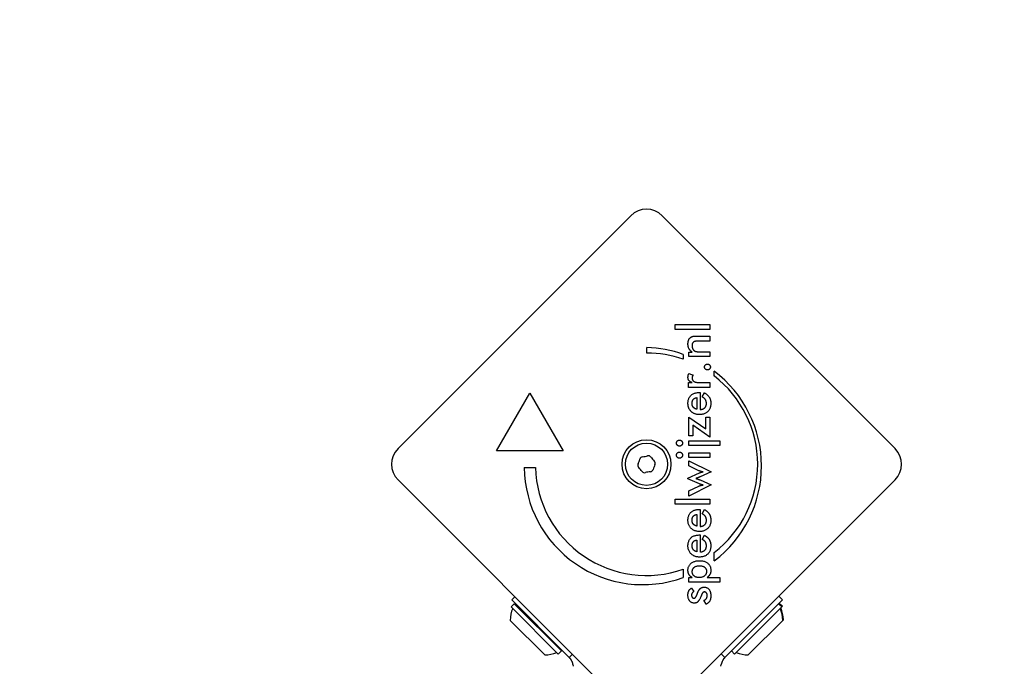
# Model space of a CAD drawing. Units: millimetres. Extents: x -1633 to 1964, y -2279 to 1821.
# Drawn here: x -305 to -83, y 278 to 423 of the extents above; entities that cross this region are included whole.
import ezdxf

# ---------------------------------------------------------------- set-up
doc = ezdxf.new("R2010")
doc.units = ezdxf.units.MM
doc.header["$LTSCALE"] = 25
doc.linetypes.add('DASHED', pattern=[0.75, 0.5, -0.25])
doc.layers.add('SW_Toestellen', color=2, linetype='Continuous')

msp = doc.modelspace()

# ---------------------------------------------------------------- linework, layer by layer
at = {"layer": 'SW_Toestellen'}
for p, q in [((-219.66, 326.66), (-167.33, 378.98)), ((-160.26, 378.98), (-107.93, 326.66)), ((-157.36, 353.43), (-157.36, 354.53)), ((-157.36, 354.53), (-149.53, 354.53)), ((-149.53, 354.53), (-149.53, 353.43)), ((-149.53, 353.43), (-157.36, 353.43)), ((-152.44, 351.92), (-149.53, 351.92)), ((-149.53, 350.82), (-151.99, 350.82)), ((-149.53, 351.92), (-149.53, 350.82)), ((-163.74, 348.12), (-163.74, 349.37)), ((-155.54, 347.79), (-155.54, 346.72)), ((-154.32, 347.31), (-154.32, 348.34)), ((-154.32, 348.34), (-153.54, 348.34)), ((-151.71, 348.4), (-149.53, 348.4)), ((-149.53, 348.4), (-149.53, 347.31)), ((-149.53, 347.31), (-154.32, 347.31)), ((-154.27, 343.56), (-153.33, 343.16)), ((-148.59, 342.96), (-148.59, 344.03)), ((-154.33, 340.38), (-154.33, 341.47)), ((-154.33, 341.47), (-153.55, 341.47)), ((-151.63, 341.47), (-149.53, 341.47)), ((-149.53, 341.47), (-149.53, 340.38)), ((-197.53, 326.11), (-190.03, 339.1)), ((-190.03, 339.1), (-182.53, 326.11)), ((-149.53, 340.38), (-154.33, 340.38)), ((-151.97, 339.24), (-151.76, 339.24)), ((-151.76, 339.24), (-151.76, 335.42)), ((-151.28, 338.27), (-150.76, 339.19)), ((-152.5, 338.1), (-152.5, 335.49)), ((-154.32, 329.49), (-154.32, 333.67)), ((-154.32, 333.67), (-150.49, 331.06)), ((-150.49, 331.06), (-150.49, 333.67)), ((-150.49, 333.67), (-149.53, 333.67)), ((-149.53, 333.67), (-149.53, 329.22)), ((-153.36, 331.89), (-153.36, 329.49)), ((-149.53, 329.22), (-153.36, 331.89)), ((-153.36, 329.49), (-154.32, 329.49)), ((-154.32, 327.33), (-154.32, 328.42)), ((-154.32, 328.42), (-147.28, 328.42)), ((-147.28, 328.42), (-147.28, 327.33)), ((-182.53, 326.11), (-197.53, 326.11)), ((-147.28, 327.33), (-154.32, 327.33)), ((-154.32, 324.61), (-154.32, 325.71)), ((-154.32, 325.71), (-149.53, 325.71)), ((-149.53, 325.71), (-149.53, 324.61)), ((-149.53, 324.61), (-154.32, 324.61)), ((-154.32, 323.88), (-149.24, 321.39)), ((-154.32, 322.73), (-154.32, 323.88)), ((-191.28, 322.36), (-188.78, 322.36)), ((-154.5, 319.97), (-151.91, 321.16)), ((-152, 321.67), (-154.32, 322.73)), ((-149.24, 321.39), (-151.74, 320.29)), ((-167.33, 267.26), (-219.66, 319.59)), ((-107.93, 319.59), (-160.26, 267.26)), ((-154.5, 319.88), (-154.5, 319.97)), ((-151.91, 318.71), (-154.5, 319.88)), ((-151.77, 319.6), (-149.24, 318.47)), ((-149.24, 318.47), (-154.32, 315.98)), ((-154.32, 317.15), (-152.01, 318.23)), ((-154.32, 315.98), (-154.32, 317.15)), ((-157.36, 315.25), (-149.53, 315.25)), ((-157.36, 314.15), (-157.36, 315.25)), ((-149.53, 315.25), (-149.53, 314.15)), ((-149.53, 314.15), (-157.36, 314.15)), ((-154.06, 312.04), (-153.98, 312.15)), ((-153.98, 312.15), (-153.89, 312.25)), ((-153.89, 312.25), (-153.79, 312.35)), ((-153.79, 312.35), (-153.68, 312.44)), ((-153.68, 312.44), (-153.57, 312.52)), ((-153.57, 312.52), (-153.46, 312.6)), ((-153.46, 312.6), (-153.33, 312.67)), ((-153.33, 312.67), (-153.21, 312.73)), ((-153.21, 312.73), (-153.07, 312.79)), ((-153.07, 312.79), (-152.93, 312.83)), ((-152.93, 312.83), (-152.79, 312.87)), ((-152.79, 312.87), (-152.63, 312.91)), ((-152.63, 312.91), (-152.48, 312.93)), ((-152.48, 312.93), (-152.31, 312.95)), ((-152.31, 312.95), (-152.14, 312.96)), ((-152.14, 312.96), (-151.97, 312.97)), ((-151.97, 312.97), (-151.76, 312.97)), ((-151.76, 312.97), (-151.76, 309.14)), ((-151.28, 311.99), (-150.76, 312.92)), ((-154.46, 310.95), (-154.43, 311.11)), ((-154.43, 311.11), (-154.4, 311.26)), ((-154.4, 311.26), (-154.36, 311.4)), ((-154.36, 311.4), (-154.32, 311.54)), ((-154.32, 311.54), (-154.26, 311.67)), ((-154.26, 311.67), (-154.2, 311.8)), ((-154.2, 311.8), (-154.14, 311.92)), ((-154.14, 311.92), (-154.06, 312.04)), ((-152.5, 311.83), (-152.5, 309.21)), ((-152.5, 306.08), (-152.5, 303.46)), ((-151.97, 307.22), (-151.76, 307.22)), ((-151.76, 307.22), (-151.76, 303.39)), ((-151.28, 306.24), (-150.76, 307.17)), ((-148.56, 301.43), (-148.56, 303.3)), ((-155.53, 299.53), (-155.53, 297.65)), ((-154.32, 296.59), (-154.32, 297.69)), ((-154.32, 297.69), (-153.53, 297.69)), ((-150.15, 297.69), (-147.28, 297.69)), ((-147.28, 297.69), (-147.28, 296.59)), ((-147.28, 296.59), (-154.32, 296.59)), ((-153.71, 295.26), (-153.17, 294.48)), ((-193.39, 293.32), (-194.1, 292.61)), ((-194.1, 292.61), (-182.29, 280.8)), ((-150.4, 291.64), (-150.89, 292.55)), ((-145.07, 280.8), (-133.25, 292.61)), ((-133.25, 292.61), (-134.08, 293.44)), ((-194.23, 291.07), (-193.53, 291.77)), ((-183.63, 280.46), (-194.23, 291.07)), ((-182.92, 281.17), (-193.53, 291.77)), ((-134.09, 291.77), (-144.7, 281.17)), ((-133.39, 291.07), (-143.99, 280.46)), ((-133.39, 291.07), (-134.09, 291.77)), ((-133.25, 291.2), (-133.96, 291.91)), ((-133.25, 291.2), (-133.39, 291.07)), ((-186.67, 280.25), (-194.45, 288.03)), ((-189.51, 288.03), (-189.78, 288.03)), ((-133.17, 288.03), (-140.95, 280.25)), ((-137.84, 288.03), (-137.84, 288.03)), ((-133.04, 288.16), (-133.17, 288.03)), ((-186.67, 285.18), (-186.67, 284.91)), ((-140.95, 284.91), (-140.95, 284.91)), ((-183.63, 280.46), (-182.92, 281.17)), ((-143.99, 280.46), (-144.7, 281.17)), ((-144.57, 281.3), (-144.57, 281.3)), ((-182.29, 280.8), (-181.17, 279.69)), ((-181.17, 279.69), (-180.47, 280.39)), ((-147.01, 280.51), (-146.18, 279.69)), ((-146.18, 279.69), (-145.07, 280.8)), ((-180.34, 278.09), (-180.27, 277.7)), ((-147.08, 277.7), (-147.01, 278.09))]:
    msp.add_line(p, q, dxfattribs=at)
at = {"layer": 'SW_Toestellen', "color": 254, "linetype": 'DASHED', "ltscale": 5}
msp.add_lwpolyline([(-1632.85, -324.99, 0.65397), (885.04, -1426.76), (1722.91, -652.69, 0.209212), (1963.96, -101.8), (1963.96, 98.2, 0.209276), (1722.77, 649.21), (884.77, 1423.03, 0.653882), (-1632.85, 321.01)], format="xyb", close=True, dxfattribs=at)
at = {"layer": 'SW_Toestellen', "flags": 128}
for points in [[(-154.48, 350.19), (-154.48, 350.28), (-154.48, 350.36), (-154.47, 350.45), (-154.46, 350.53), (-154.45, 350.61), (-154.44, 350.69), (-154.43, 350.76), (-154.41, 350.83), (-154.39, 350.9), (-154.37, 350.97), (-154.34, 351.04), (-154.31, 351.1), (-154.28, 351.16), (-154.25, 351.22), (-154.22, 351.28), (-154.18, 351.33), (-154.14, 351.39), (-154.1, 351.44), (-154.06, 351.48), (-154.02, 351.53), (-153.97, 351.57), (-153.92, 351.61), (-153.87, 351.65), (-153.81, 351.69)], [(-153.54, 348.34), (-153.62, 348.39), (-153.7, 348.45), (-153.77, 348.51), (-153.84, 348.57), (-153.9, 348.63), (-153.96, 348.69), (-154.02, 348.76), (-154.08, 348.82), (-154.13, 348.89), (-154.17, 348.96), (-154.22, 349.03), (-154.26, 349.11), (-154.29, 349.18), (-154.33, 349.26), (-154.36, 349.34), (-154.38, 349.42), (-154.41, 349.51), (-154.43, 349.6), (-154.44, 349.69), (-154.46, 349.79), (-154.47, 349.88), (-154.48, 349.98), (-154.48, 350.08), (-154.48, 350.19)], [(-153.81, 351.69), (-153.78, 351.71), (-153.74, 351.73), (-153.71, 351.75), (-153.67, 351.76), (-153.64, 351.78), (-153.6, 351.8), (-153.56, 351.81), (-153.52, 351.83), (-153.48, 351.84), (-153.44, 351.85), (-153.4, 351.86), (-153.35, 351.87), (-153.31, 351.88), (-153.26, 351.89), (-153.2, 351.89), (-153.14, 351.9), (-153.07, 351.91), (-152.99, 351.91), (-152.91, 351.91), (-152.83, 351.92), (-152.74, 351.92), (-152.64, 351.92), (-152.54, 351.92), (-152.44, 351.92)], [(-151.99, 350.82), (-152.14, 350.82), (-152.29, 350.81), (-152.42, 350.8), (-152.55, 350.79), (-152.67, 350.78), (-152.78, 350.76), (-152.88, 350.74), (-152.97, 350.71), (-153.05, 350.69), (-153.12, 350.66), (-153.19, 350.62), (-153.25, 350.59), (-153.3, 350.55), (-153.34, 350.5), (-153.38, 350.45), (-153.42, 350.39), (-153.45, 350.33), (-153.48, 350.27), (-153.5, 350.2), (-153.52, 350.12), (-153.54, 350.04), (-153.55, 349.96), (-153.55, 349.87), (-153.56, 349.78)], [(-153.56, 349.78), (-153.56, 349.71), (-153.55, 349.65), (-153.55, 349.59), (-153.54, 349.53), (-153.53, 349.47), (-153.52, 349.41), (-153.51, 349.35), (-153.49, 349.3), (-153.48, 349.24), (-153.46, 349.19), (-153.44, 349.14), (-153.41, 349.09), (-153.39, 349.04), (-153.36, 348.99), (-153.34, 348.95), (-153.31, 348.9), (-153.28, 348.86), (-153.24, 348.82), (-153.21, 348.78), (-153.18, 348.75), (-153.14, 348.71), (-153.1, 348.68), (-153.06, 348.65), (-153.02, 348.62)], [(-153.02, 348.62), (-152.99, 348.6), (-152.96, 348.58), (-152.92, 348.56), (-152.89, 348.55), (-152.86, 348.53), (-152.82, 348.52), (-152.78, 348.5), (-152.74, 348.49), (-152.7, 348.48), (-152.66, 348.47), (-152.62, 348.46), (-152.57, 348.45), (-152.53, 348.44), (-152.47, 348.44), (-152.42, 348.43), (-152.36, 348.42), (-152.29, 348.42), (-152.22, 348.41), (-152.15, 348.41), (-152.07, 348.41), (-151.99, 348.41), (-151.9, 348.4), (-151.81, 348.4), (-151.71, 348.4)], [(-150.77, 344.99), (-150.77, 345.03), (-150.76, 345.08), (-150.76, 345.12), (-150.75, 345.16), (-150.73, 345.2), (-150.72, 345.24), (-150.7, 345.28), (-150.68, 345.32), (-150.66, 345.35), (-150.63, 345.39), (-150.6, 345.42), (-150.57, 345.46), (-150.54, 345.49), (-150.5, 345.51), (-150.47, 345.54), (-150.43, 345.56), (-150.39, 345.58), (-150.35, 345.6), (-150.31, 345.62), (-150.27, 345.63), (-150.23, 345.64), (-150.19, 345.64), (-150.14, 345.65), (-150.1, 345.65)], [(-150.1, 345.65), (-150.05, 345.65), (-150.01, 345.64), (-149.96, 345.64), (-149.92, 345.63), (-149.88, 345.62), (-149.84, 345.6), (-149.81, 345.58), (-149.77, 345.56), (-149.73, 345.54), (-149.7, 345.51), (-149.67, 345.49), (-149.63, 345.46), (-149.6, 345.42), (-149.57, 345.39), (-149.55, 345.35), (-149.53, 345.32), (-149.51, 345.28), (-149.49, 345.24), (-149.48, 345.2), (-149.46, 345.16), (-149.45, 345.12), (-149.45, 345.08), (-149.44, 345.03), (-149.44, 344.99)], [(-154.48, 342.66), (-154.48, 342.7), (-154.48, 342.74), (-154.48, 342.77), (-154.48, 342.81), (-154.47, 342.85), (-154.47, 342.89), (-154.46, 342.93), (-154.46, 342.96), (-154.45, 343), (-154.45, 343.04), (-154.44, 343.08), (-154.43, 343.11), (-154.42, 343.15), (-154.41, 343.19), (-154.4, 343.22), (-154.39, 343.26), (-154.37, 343.3), (-154.36, 343.34), (-154.35, 343.37), (-154.33, 343.41), (-154.32, 343.45), (-154.3, 343.48), (-154.28, 343.52), (-154.27, 343.56)], [(-153.33, 343.16), (-153.35, 343.14), (-153.37, 343.11), (-153.38, 343.09), (-153.4, 343.07), (-153.41, 343.04), (-153.42, 343.02), (-153.43, 342.99), (-153.45, 342.97), (-153.46, 342.94), (-153.47, 342.91), (-153.48, 342.89), (-153.48, 342.86), (-153.49, 342.83), (-153.5, 342.8), (-153.51, 342.77), (-153.51, 342.75), (-153.52, 342.72), (-153.52, 342.69), (-153.52, 342.65), (-153.53, 342.62), (-153.53, 342.59), (-153.53, 342.56), (-153.53, 342.52), (-153.53, 342.49)], [(-150.1, 344.32), (-150.14, 344.32), (-150.19, 344.33), (-150.23, 344.34), (-150.27, 344.35), (-150.31, 344.36), (-150.35, 344.37), (-150.39, 344.39), (-150.43, 344.41), (-150.47, 344.43), (-150.5, 344.46), (-150.54, 344.49), (-150.57, 344.52), (-150.6, 344.55), (-150.63, 344.58), (-150.66, 344.62), (-150.68, 344.66), (-150.7, 344.69), (-150.72, 344.73), (-150.73, 344.77), (-150.75, 344.81), (-150.76, 344.86), (-150.76, 344.9), (-150.77, 344.94), (-150.77, 344.99)], [(-149.44, 344.99), (-149.44, 344.94), (-149.45, 344.9), (-149.45, 344.86), (-149.46, 344.81), (-149.48, 344.77), (-149.49, 344.73), (-149.51, 344.69), (-149.53, 344.66), (-149.55, 344.62), (-149.57, 344.58), (-149.6, 344.55), (-149.63, 344.52), (-149.67, 344.49), (-149.7, 344.46), (-149.73, 344.43), (-149.77, 344.41), (-149.81, 344.39), (-149.84, 344.37), (-149.88, 344.36), (-149.92, 344.35), (-149.96, 344.34), (-150.01, 344.33), (-150.05, 344.32), (-150.1, 344.32)], [(-153.55, 341.47), (-153.63, 341.5), (-153.7, 341.54), (-153.77, 341.57), (-153.84, 341.6), (-153.91, 341.64), (-153.97, 341.68), (-154.02, 341.72), (-154.08, 341.76), (-154.13, 341.8), (-154.17, 341.85), (-154.22, 341.89), (-154.26, 341.94), (-154.29, 341.99), (-154.33, 342.04), (-154.36, 342.09), (-154.38, 342.15), (-154.41, 342.21), (-154.43, 342.26), (-154.44, 342.33), (-154.46, 342.39), (-154.47, 342.45), (-154.48, 342.52), (-154.48, 342.59), (-154.48, 342.66)], [(-153.53, 342.49), (-153.53, 342.4), (-153.52, 342.32), (-153.51, 342.24), (-153.48, 342.16), (-153.46, 342.09), (-153.42, 342.02), (-153.38, 341.96), (-153.34, 341.9), (-153.29, 341.85), (-153.23, 341.8), (-153.17, 341.75), (-153.1, 341.71), (-153.02, 341.67), (-152.94, 341.64), (-152.84, 341.61), (-152.74, 341.58), (-152.63, 341.55), (-152.51, 341.53), (-152.39, 341.51), (-152.25, 341.5), (-152.11, 341.49), (-151.96, 341.48), (-151.8, 341.48), (-151.63, 341.47)], [(-154.48, 336.79), (-154.48, 336.98), (-154.46, 337.16), (-154.44, 337.34), (-154.41, 337.5), (-154.37, 337.66), (-154.32, 337.82), (-154.26, 337.97), (-154.19, 338.1), (-154.11, 338.24), (-154.02, 338.36), (-153.93, 338.48), (-153.82, 338.59), (-153.71, 338.7), (-153.58, 338.79), (-153.46, 338.88), (-153.32, 338.95), (-153.18, 339.02), (-153.03, 339.08), (-152.87, 339.13), (-152.7, 339.17), (-152.53, 339.2), (-152.35, 339.22), (-152.16, 339.24), (-151.97, 339.24)], [(-150.76, 339.19), (-150.76, 339.19), (-150.75, 339.19), (-150.74, 339.18), (-150.74, 339.18), (-150.73, 339.18), (-150.73, 339.17), (-150.72, 339.17), (-150.72, 339.17), (-150.71, 339.16), (-150.71, 339.16), (-150.7, 339.16), (-150.7, 339.15), (-150.69, 339.15), (-150.68, 339.15), (-150.68, 339.14), (-150.67, 339.14), (-150.67, 339.14), (-150.66, 339.13), (-150.66, 339.13), (-150.65, 339.13), (-150.65, 339.12), (-150.64, 339.12), (-150.64, 339.12), (-150.63, 339.11)], [(-150.63, 339.11), (-150.52, 339.05), (-150.42, 338.98), (-150.32, 338.9), (-150.23, 338.83), (-150.14, 338.75), (-150.06, 338.67), (-149.98, 338.59), (-149.91, 338.5), (-149.84, 338.41), (-149.77, 338.32), (-149.71, 338.23), (-149.66, 338.13), (-149.6, 338.04), (-149.56, 337.94), (-149.51, 337.83), (-149.48, 337.73), (-149.44, 337.62), (-149.41, 337.51), (-149.39, 337.4), (-149.37, 337.28), (-149.35, 337.16), (-149.34, 337.04), (-149.34, 336.92), (-149.33, 336.8)], [(-154.19, 335.55), (-154.22, 335.6), (-154.24, 335.64), (-154.26, 335.69), (-154.28, 335.74), (-154.3, 335.78), (-154.32, 335.83), (-154.34, 335.88), (-154.35, 335.93), (-154.37, 335.98), (-154.38, 336.03), (-154.4, 336.08), (-154.41, 336.13), (-154.42, 336.18), (-154.43, 336.24), (-154.44, 336.29), (-154.45, 336.34), (-154.46, 336.4), (-154.46, 336.45), (-154.47, 336.51), (-154.47, 336.56), (-154.48, 336.62), (-154.48, 336.67), (-154.48, 336.73), (-154.48, 336.79)], [(-153.56, 336.81), (-153.56, 336.91), (-153.55, 337), (-153.54, 337.08), (-153.53, 337.17), (-153.51, 337.25), (-153.49, 337.32), (-153.46, 337.4), (-153.44, 337.46), (-153.4, 337.53), (-153.37, 337.59), (-153.33, 337.65), (-153.28, 337.71), (-153.24, 337.76), (-153.19, 337.81), (-153.13, 337.86), (-153.08, 337.9), (-153.02, 337.94), (-152.95, 337.97), (-152.88, 338), (-152.81, 338.03), (-152.74, 338.05), (-152.66, 338.07), (-152.58, 338.09), (-152.5, 338.1)], [(-153.47, 336.27), (-153.48, 336.29), (-153.49, 336.31), (-153.49, 336.33), (-153.5, 336.35), (-153.5, 336.37), (-153.51, 336.4), (-153.51, 336.42), (-153.52, 336.44), (-153.52, 336.46), (-153.53, 336.48), (-153.53, 336.5), (-153.54, 336.53), (-153.54, 336.55), (-153.54, 336.57), (-153.55, 336.6), (-153.55, 336.62), (-153.55, 336.64), (-153.55, 336.67), (-153.55, 336.69), (-153.55, 336.71), (-153.56, 336.74), (-153.56, 336.76), (-153.56, 336.79), (-153.56, 336.81)], [(-149.33, 336.8), (-149.34, 336.61), (-149.35, 336.42), (-149.38, 336.25), (-149.41, 336.08), (-149.46, 335.91), (-149.51, 335.76), (-149.57, 335.61), (-149.65, 335.47), (-149.73, 335.33), (-149.82, 335.2), (-149.92, 335.08), (-150.04, 334.96), (-150.16, 334.85), (-150.28, 334.75), (-150.42, 334.66), (-150.56, 334.58), (-150.7, 334.51), (-150.86, 334.45), (-151.01, 334.4), (-151.18, 334.35), (-151.35, 334.32), (-151.53, 334.3), (-151.72, 334.28), (-151.91, 334.28)], [(-151.76, 335.42), (-151.65, 335.43), (-151.54, 335.44), (-151.44, 335.46), (-151.34, 335.48), (-151.25, 335.51), (-151.16, 335.54), (-151.08, 335.57), (-151, 335.61), (-150.92, 335.66), (-150.85, 335.71), (-150.78, 335.76), (-150.71, 335.82), (-150.65, 335.88), (-150.6, 335.94), (-150.55, 336.01), (-150.5, 336.08), (-150.47, 336.15), (-150.43, 336.23), (-150.4, 336.31), (-150.38, 336.4), (-150.36, 336.48), (-150.35, 336.57), (-150.34, 336.67), (-150.34, 336.77)], [(-150.34, 336.77), (-150.34, 336.85), (-150.34, 336.94), (-150.35, 337.02), (-150.36, 337.1), (-150.38, 337.18), (-150.39, 337.25), (-150.41, 337.33), (-150.44, 337.4), (-150.46, 337.46), (-150.49, 337.53), (-150.52, 337.59), (-150.56, 337.65), (-150.6, 337.71), (-150.64, 337.77), (-150.69, 337.82), (-150.74, 337.88), (-150.79, 337.93), (-150.85, 337.98), (-150.91, 338.03), (-150.98, 338.08), (-151.04, 338.13), (-151.12, 338.18), (-151.19, 338.22), (-151.28, 338.27)], [(-151.91, 334.28), (-152.04, 334.28), (-152.16, 334.29), (-152.28, 334.3), (-152.4, 334.31), (-152.52, 334.34), (-152.63, 334.36), (-152.74, 334.39), (-152.85, 334.42), (-152.96, 334.46), (-153.06, 334.51), (-153.16, 334.55), (-153.26, 334.61), (-153.36, 334.66), (-153.45, 334.73), (-153.54, 334.79), (-153.63, 334.86), (-153.71, 334.94), (-153.8, 335.02), (-153.87, 335.1), (-153.95, 335.19), (-154.01, 335.27), (-154.08, 335.36), (-154.14, 335.46), (-154.19, 335.55)], [(-152.5, 335.49), (-152.56, 335.5), (-152.62, 335.52), (-152.68, 335.54), (-152.74, 335.56), (-152.79, 335.58), (-152.85, 335.61), (-152.9, 335.63), (-152.95, 335.66), (-152.99, 335.68), (-153.04, 335.71), (-153.08, 335.74), (-153.12, 335.78), (-153.16, 335.81), (-153.2, 335.84), (-153.24, 335.88), (-153.27, 335.92), (-153.3, 335.96), (-153.33, 336), (-153.36, 336.04), (-153.39, 336.08), (-153.41, 336.13), (-153.43, 336.17), (-153.45, 336.22), (-153.47, 336.27)], [(-157.07, 327.87), (-157.07, 327.92), (-157.07, 327.97), (-157.06, 328.01), (-157.05, 328.06), (-157.04, 328.1), (-157.02, 328.14), (-157.01, 328.18), (-156.99, 328.22), (-156.96, 328.26), (-156.94, 328.29), (-156.91, 328.33), (-156.88, 328.36), (-156.85, 328.39), (-156.81, 328.42), (-156.78, 328.44), (-156.74, 328.47), (-156.7, 328.49), (-156.66, 328.51), (-156.62, 328.52), (-156.58, 328.53), (-156.53, 328.54), (-156.49, 328.55), (-156.44, 328.55), (-156.39, 328.55)], [(-156.78, 327.31), (-156.8, 327.32), (-156.82, 327.34), (-156.85, 327.36), (-156.87, 327.38), (-156.89, 327.4), (-156.91, 327.42), (-156.92, 327.45), (-156.94, 327.47), (-156.96, 327.49), (-156.97, 327.51), (-156.99, 327.54), (-157, 327.56), (-157.01, 327.58), (-157.02, 327.61), (-157.03, 327.63), (-157.04, 327.66), (-157.05, 327.68), (-157.05, 327.71), (-157.06, 327.73), (-157.06, 327.76), (-157.07, 327.79), (-157.07, 327.81), (-157.07, 327.84), (-157.07, 327.87)], [(-156.39, 328.55), (-156.36, 328.55), (-156.33, 328.55), (-156.3, 328.55), (-156.28, 328.55), (-156.25, 328.54), (-156.22, 328.54), (-156.19, 328.53), (-156.17, 328.52), (-156.14, 328.51), (-156.12, 328.5), (-156.09, 328.49), (-156.07, 328.48), (-156.05, 328.47), (-156.02, 328.45), (-156, 328.44), (-155.98, 328.42), (-155.96, 328.41), (-155.93, 328.39), (-155.91, 328.37), (-155.89, 328.35), (-155.87, 328.33), (-155.86, 328.31), (-155.84, 328.29), (-155.82, 328.27)], [(-155.7, 327.87), (-155.7, 327.82), (-155.71, 327.78), (-155.71, 327.74), (-155.72, 327.69), (-155.74, 327.65), (-155.75, 327.61), (-155.77, 327.57), (-155.79, 327.53), (-155.82, 327.49), (-155.84, 327.46), (-155.87, 327.42), (-155.91, 327.39), (-155.94, 327.35), (-155.98, 327.32), (-156.01, 327.3), (-156.05, 327.27), (-156.09, 327.25), (-156.13, 327.23), (-156.17, 327.22), (-156.21, 327.2), (-156.25, 327.19), (-156.3, 327.19), (-156.34, 327.18), (-156.39, 327.18)], [(-155.82, 328.27), (-155.81, 328.25), (-155.8, 328.24), (-155.79, 328.22), (-155.78, 328.21), (-155.78, 328.19), (-155.77, 328.18), (-155.76, 328.16), (-155.75, 328.15), (-155.75, 328.13), (-155.74, 328.12), (-155.74, 328.1), (-155.73, 328.08), (-155.73, 328.07), (-155.72, 328.05), (-155.72, 328.03), (-155.71, 328.01), (-155.71, 328), (-155.71, 327.98), (-155.7, 327.96), (-155.7, 327.94), (-155.7, 327.93), (-155.7, 327.91), (-155.7, 327.89), (-155.7, 327.87)], [(-157.07, 325.16), (-157.07, 325.21), (-157.07, 325.25), (-157.06, 325.3), (-157.05, 325.34), (-157.04, 325.39), (-157.02, 325.43), (-157.01, 325.47), (-156.99, 325.51), (-156.96, 325.55), (-156.94, 325.58), (-156.91, 325.62), (-156.88, 325.65), (-156.85, 325.68), (-156.81, 325.71), (-156.78, 325.73), (-156.74, 325.76), (-156.7, 325.78), (-156.66, 325.79), (-156.62, 325.81), (-156.58, 325.82), (-156.53, 325.83), (-156.49, 325.84), (-156.44, 325.84), (-156.39, 325.84)], [(-156.39, 327.18), (-156.41, 327.18), (-156.43, 327.18), (-156.44, 327.18), (-156.46, 327.18), (-156.48, 327.19), (-156.5, 327.19), (-156.51, 327.19), (-156.53, 327.19), (-156.55, 327.2), (-156.56, 327.2), (-156.58, 327.21), (-156.6, 327.21), (-156.61, 327.22), (-156.63, 327.22), (-156.64, 327.23), (-156.66, 327.24), (-156.68, 327.24), (-156.69, 327.25), (-156.71, 327.26), (-156.72, 327.27), (-156.74, 327.28), (-156.75, 327.29), (-156.77, 327.3), (-156.78, 327.31)], [(-156.39, 325.84), (-156.34, 325.84), (-156.29, 325.84), (-156.25, 325.83), (-156.21, 325.82), (-156.16, 325.81), (-156.12, 325.79), (-156.08, 325.78), (-156.04, 325.76), (-156, 325.73), (-155.97, 325.71), (-155.93, 325.68), (-155.9, 325.65), (-155.87, 325.61), (-155.84, 325.58), (-155.81, 325.54), (-155.79, 325.5), (-155.77, 325.47), (-155.75, 325.43), (-155.73, 325.38), (-155.72, 325.34), (-155.71, 325.3), (-155.7, 325.25), (-155.7, 325.21), (-155.7, 325.16)], [(-156.39, 324.47), (-156.44, 324.47), (-156.48, 324.47), (-156.52, 324.48), (-156.57, 324.49), (-156.61, 324.5), (-156.65, 324.52), (-156.69, 324.54), (-156.73, 324.56), (-156.76, 324.58), (-156.8, 324.61), (-156.84, 324.64), (-156.87, 324.67), (-156.9, 324.71), (-156.93, 324.75), (-156.96, 324.78), (-156.98, 324.82), (-157, 324.86), (-157.02, 324.9), (-157.04, 324.94), (-157.05, 324.98), (-157.06, 325.02), (-157.07, 325.07), (-157.07, 325.11), (-157.07, 325.16)], [(-155.7, 325.16), (-155.7, 325.11), (-155.71, 325.07), (-155.71, 325.02), (-155.72, 324.98), (-155.74, 324.94), (-155.75, 324.9), (-155.77, 324.86), (-155.79, 324.82), (-155.82, 324.78), (-155.84, 324.75), (-155.87, 324.71), (-155.91, 324.67), (-155.94, 324.64), (-155.98, 324.61), (-156.01, 324.58), (-156.05, 324.56), (-156.09, 324.54), (-156.13, 324.52), (-156.17, 324.5), (-156.21, 324.49), (-156.25, 324.48), (-156.3, 324.47), (-156.34, 324.47), (-156.39, 324.47)], [(-151.05, 321.39), (-151.09, 321.4), (-151.14, 321.41), (-151.18, 321.42), (-151.22, 321.43), (-151.27, 321.44), (-151.31, 321.44), (-151.35, 321.45), (-151.4, 321.46), (-151.44, 321.48), (-151.48, 321.49), (-151.52, 321.5), (-151.56, 321.51), (-151.6, 321.52), (-151.64, 321.53), (-151.68, 321.55), (-151.72, 321.56), (-151.75, 321.57), (-151.79, 321.59), (-151.83, 321.6), (-151.86, 321.61), (-151.9, 321.63), (-151.93, 321.64), (-151.97, 321.66), (-152, 321.67)], [(-151.91, 321.16), (-151.87, 321.18), (-151.83, 321.2), (-151.79, 321.22), (-151.75, 321.23), (-151.72, 321.25), (-151.68, 321.26), (-151.64, 321.28), (-151.6, 321.29), (-151.57, 321.3), (-151.53, 321.31), (-151.5, 321.32), (-151.46, 321.33), (-151.43, 321.34), (-151.39, 321.35), (-151.36, 321.35), (-151.33, 321.36), (-151.29, 321.37), (-151.26, 321.37), (-151.22, 321.38), (-151.19, 321.38), (-151.15, 321.39), (-151.12, 321.39), (-151.08, 321.39), (-151.05, 321.39)], [(-151.74, 320.29), (-151.78, 320.27), (-151.83, 320.25), (-151.87, 320.23), (-151.92, 320.21), (-151.96, 320.19), (-152.01, 320.17), (-152.05, 320.16), (-152.09, 320.14), (-152.13, 320.12), (-152.17, 320.11), (-152.21, 320.1), (-152.25, 320.08), (-152.28, 320.07), (-152.32, 320.06), (-152.36, 320.04), (-152.4, 320.03), (-152.43, 320.02), (-152.47, 320.01), (-152.51, 319.99), (-152.55, 319.98), (-152.58, 319.97), (-152.62, 319.96), (-152.66, 319.95), (-152.69, 319.94)], [(-152.69, 319.94), (-152.64, 319.92), (-152.58, 319.9), (-152.53, 319.88), (-152.48, 319.86), (-152.43, 319.85), (-152.38, 319.83), (-152.34, 319.81), (-152.29, 319.8), (-152.25, 319.78), (-152.21, 319.77), (-152.17, 319.75), (-152.13, 319.74), (-152.09, 319.72), (-152.05, 319.71), (-152.02, 319.7), (-151.98, 319.68), (-151.95, 319.67), (-151.92, 319.66), (-151.89, 319.65), (-151.87, 319.64), (-151.84, 319.63), (-151.82, 319.62), (-151.79, 319.61), (-151.77, 319.6)], [(-152.01, 318.23), (-151.99, 318.24), (-151.96, 318.25), (-151.93, 318.26), (-151.9, 318.27), (-151.87, 318.28), (-151.84, 318.29), (-151.8, 318.31), (-151.77, 318.32), (-151.73, 318.33), (-151.69, 318.34), (-151.65, 318.35), (-151.61, 318.36), (-151.57, 318.37), (-151.52, 318.38), (-151.48, 318.39), (-151.43, 318.4), (-151.39, 318.41), (-151.34, 318.41), (-151.29, 318.42), (-151.25, 318.43), (-151.2, 318.44), (-151.15, 318.45), (-151.1, 318.46), (-151.05, 318.47)], [(-151.05, 318.47), (-151.08, 318.47), (-151.11, 318.47), (-151.14, 318.47), (-151.17, 318.48), (-151.2, 318.48), (-151.23, 318.48), (-151.26, 318.49), (-151.29, 318.5), (-151.33, 318.5), (-151.36, 318.51), (-151.39, 318.52), (-151.42, 318.53), (-151.46, 318.54), (-151.49, 318.55), (-151.53, 318.56), (-151.57, 318.57), (-151.6, 318.59), (-151.64, 318.6), (-151.69, 318.62), (-151.73, 318.63), (-151.77, 318.65), (-151.82, 318.67), (-151.86, 318.69), (-151.91, 318.71)], [(-150.76, 312.92), (-150.69, 312.88), (-150.63, 312.84), (-150.57, 312.8), (-150.5, 312.76), (-150.44, 312.71), (-150.38, 312.67), (-150.33, 312.63), (-150.27, 312.58), (-150.22, 312.54), (-150.16, 312.49), (-150.11, 312.45), (-150.06, 312.4), (-150.02, 312.35), (-149.97, 312.3), (-149.93, 312.25), (-149.88, 312.2), (-149.84, 312.14), (-149.8, 312.09), (-149.77, 312.04), (-149.73, 311.98), (-149.69, 311.93), (-149.66, 311.87), (-149.63, 311.81), (-149.6, 311.76)], [(-154.48, 310.51), (-154.48, 310.53), (-154.48, 310.55), (-154.48, 310.57), (-154.48, 310.59), (-154.48, 310.61), (-154.48, 310.63), (-154.48, 310.65), (-154.48, 310.67), (-154.48, 310.68), (-154.48, 310.7), (-154.48, 310.72), (-154.48, 310.74), (-154.48, 310.76), (-154.47, 310.78), (-154.47, 310.79), (-154.47, 310.81), (-154.47, 310.83), (-154.47, 310.85), (-154.47, 310.87), (-154.46, 310.88), (-154.46, 310.9), (-154.46, 310.92), (-154.46, 310.94), (-154.46, 310.95)], [(-151.91, 308), (-152.1, 308.01), (-152.28, 308.02), (-152.45, 308.05), (-152.62, 308.08), (-152.78, 308.13), (-152.94, 308.18), (-153.09, 308.24), (-153.23, 308.32), (-153.37, 308.4), (-153.51, 308.49), (-153.64, 308.6), (-153.76, 308.71), (-153.88, 308.83), (-153.98, 308.95), (-154.08, 309.09), (-154.16, 309.22), (-154.24, 309.36), (-154.3, 309.51), (-154.36, 309.67), (-154.4, 309.82), (-154.44, 309.99), (-154.46, 310.16), (-154.48, 310.33), (-154.48, 310.51)], [(-153.56, 310.54), (-153.56, 310.63), (-153.55, 310.72), (-153.54, 310.81), (-153.53, 310.89), (-153.51, 310.97), (-153.49, 311.05), (-153.46, 311.12), (-153.44, 311.19), (-153.4, 311.26), (-153.37, 311.32), (-153.33, 311.38), (-153.28, 311.43), (-153.24, 311.49), (-153.19, 311.54), (-153.13, 311.58), (-153.08, 311.62), (-153.02, 311.66), (-152.95, 311.7), (-152.88, 311.73), (-152.81, 311.75), (-152.74, 311.78), (-152.66, 311.8), (-152.58, 311.81), (-152.5, 311.83)], [(-153.46, 309.96), (-153.47, 309.98), (-153.47, 310), (-153.48, 310.02), (-153.49, 310.04), (-153.49, 310.06), (-153.5, 310.09), (-153.51, 310.11), (-153.51, 310.13), (-153.52, 310.16), (-153.52, 310.18), (-153.53, 310.2), (-153.53, 310.23), (-153.54, 310.25), (-153.54, 310.28), (-153.54, 310.3), (-153.55, 310.33), (-153.55, 310.35), (-153.55, 310.38), (-153.55, 310.4), (-153.55, 310.43), (-153.56, 310.46), (-153.56, 310.48), (-153.56, 310.51), (-153.56, 310.54)], [(-152.82, 309.32), (-152.86, 309.34), (-152.9, 309.36), (-152.93, 309.37), (-152.97, 309.39), (-153, 309.41), (-153.04, 309.44), (-153.07, 309.46), (-153.1, 309.48), (-153.13, 309.51), (-153.16, 309.53), (-153.19, 309.56), (-153.21, 309.58), (-153.24, 309.61), (-153.27, 309.64), (-153.29, 309.66), (-153.31, 309.69), (-153.33, 309.72), (-153.35, 309.75), (-153.37, 309.79), (-153.39, 309.82), (-153.41, 309.85), (-153.43, 309.89), (-153.44, 309.92), (-153.46, 309.96)], [(-151.76, 309.14), (-151.65, 309.15), (-151.54, 309.16), (-151.44, 309.18), (-151.34, 309.2), (-151.25, 309.23), (-151.16, 309.26), (-151.08, 309.3), (-151, 309.34), (-150.92, 309.38), (-150.85, 309.43), (-150.78, 309.48), (-150.71, 309.54), (-150.65, 309.6), (-150.6, 309.67), (-150.55, 309.73), (-150.5, 309.8), (-150.47, 309.88), (-150.43, 309.96), (-150.4, 310.04), (-150.38, 310.12), (-150.36, 310.21), (-150.35, 310.3), (-150.34, 310.39), (-150.34, 310.49)], [(-149.33, 310.52), (-149.34, 310.35), (-149.35, 310.18), (-149.37, 310.02), (-149.4, 309.86), (-149.44, 309.71), (-149.48, 309.56), (-149.53, 309.42), (-149.59, 309.29), (-149.66, 309.16), (-149.74, 309.03), (-149.83, 308.92), (-149.92, 308.8), (-150.02, 308.7), (-150.13, 308.6), (-150.25, 308.5), (-150.37, 308.42), (-150.49, 308.34), (-150.62, 308.27), (-150.76, 308.21), (-150.9, 308.16), (-151.05, 308.11), (-151.2, 308.07), (-151.36, 308.04), (-151.52, 308.02)], [(-150.34, 310.49), (-150.34, 310.58), (-150.34, 310.66), (-150.35, 310.75), (-150.36, 310.83), (-150.38, 310.9), (-150.39, 310.98), (-150.41, 311.05), (-150.44, 311.12), (-150.46, 311.19), (-150.49, 311.25), (-150.52, 311.32), (-150.56, 311.38), (-150.6, 311.43), (-150.64, 311.49), (-150.69, 311.55), (-150.74, 311.6), (-150.79, 311.66), (-150.85, 311.71), (-150.91, 311.76), (-150.98, 311.81), (-151.04, 311.85), (-151.12, 311.9), (-151.19, 311.95), (-151.28, 311.99)], [(-149.6, 311.76), (-149.58, 311.71), (-149.56, 311.66), (-149.54, 311.62), (-149.52, 311.57), (-149.5, 311.52), (-149.48, 311.48), (-149.47, 311.43), (-149.45, 311.38), (-149.44, 311.33), (-149.42, 311.28), (-149.41, 311.23), (-149.4, 311.18), (-149.39, 311.12), (-149.38, 311.07), (-149.37, 311.02), (-149.36, 310.97), (-149.36, 310.91), (-149.35, 310.86), (-149.34, 310.8), (-149.34, 310.75), (-149.34, 310.69), (-149.34, 310.63), (-149.33, 310.58), (-149.33, 310.52)], [(-152.5, 309.21), (-152.51, 309.22), (-152.53, 309.22), (-152.54, 309.22), (-152.56, 309.23), (-152.57, 309.23), (-152.58, 309.24), (-152.6, 309.24), (-152.61, 309.24), (-152.63, 309.25), (-152.64, 309.25), (-152.65, 309.26), (-152.67, 309.26), (-152.68, 309.27), (-152.69, 309.27), (-152.71, 309.27), (-152.72, 309.28), (-152.73, 309.28), (-152.75, 309.29), (-152.76, 309.29), (-152.77, 309.3), (-152.78, 309.3), (-152.8, 309.31), (-152.81, 309.31), (-152.82, 309.32)], [(-151.52, 308.02), (-151.54, 308.02), (-151.56, 308.02), (-151.57, 308.02), (-151.59, 308.02), (-151.6, 308.02), (-151.62, 308.01), (-151.63, 308.01), (-151.65, 308.01), (-151.67, 308.01), (-151.68, 308.01), (-151.7, 308.01), (-151.71, 308.01), (-151.73, 308.01), (-151.75, 308.01), (-151.76, 308.01), (-151.78, 308.01), (-151.8, 308), (-151.81, 308), (-151.83, 308), (-151.84, 308), (-151.86, 308), (-151.88, 308), (-151.89, 308), (-151.91, 308)], [(-154.48, 304.77), (-154.48, 304.95), (-154.46, 305.14), (-154.44, 305.31), (-154.41, 305.48), (-154.37, 305.64), (-154.32, 305.79), (-154.26, 305.94), (-154.19, 306.08), (-154.11, 306.21), (-154.02, 306.34), (-153.93, 306.46), (-153.82, 306.57), (-153.71, 306.67), (-153.58, 306.77), (-153.46, 306.85), (-153.32, 306.93), (-153.18, 307), (-153.03, 307.05), (-152.87, 307.1), (-152.7, 307.14), (-152.53, 307.18), (-152.35, 307.2), (-152.16, 307.21), (-151.97, 307.22)], [(-153.56, 304.79), (-153.56, 304.88), (-153.55, 304.97), (-153.54, 305.06), (-153.53, 305.14), (-153.51, 305.22), (-153.49, 305.3), (-153.46, 305.37), (-153.44, 305.44), (-153.4, 305.51), (-153.37, 305.57), (-153.33, 305.63), (-153.28, 305.69), (-153.24, 305.74), (-153.19, 305.79), (-153.13, 305.83), (-153.08, 305.87), (-153.02, 305.91), (-152.95, 305.95), (-152.88, 305.98), (-152.81, 306.01), (-152.74, 306.03), (-152.66, 306.05), (-152.58, 306.07), (-152.5, 306.08)], [(-150.34, 304.74), (-150.34, 304.83), (-150.34, 304.91), (-150.35, 305), (-150.36, 305.08), (-150.38, 305.15), (-150.39, 305.23), (-150.41, 305.3), (-150.44, 305.37), (-150.46, 305.44), (-150.49, 305.5), (-150.52, 305.57), (-150.56, 305.63), (-150.6, 305.69), (-150.64, 305.74), (-150.69, 305.8), (-150.74, 305.85), (-150.79, 305.91), (-150.85, 305.96), (-150.91, 306.01), (-150.98, 306.06), (-151.04, 306.11), (-151.12, 306.15), (-151.19, 306.2), (-151.28, 306.24)], [(-150.76, 307.17), (-150.75, 307.16), (-150.74, 307.16), (-150.73, 307.15), (-150.72, 307.14), (-150.71, 307.14), (-150.7, 307.13), (-150.69, 307.13), (-150.68, 307.12), (-150.67, 307.11), (-150.66, 307.11), (-150.65, 307.1), (-150.64, 307.1), (-150.63, 307.09), (-150.62, 307.08), (-150.61, 307.08), (-150.6, 307.07), (-150.59, 307.07), (-150.58, 307.06), (-150.57, 307.05), (-150.56, 307.05), (-150.55, 307.04), (-150.54, 307.04), (-150.53, 307.03), (-150.53, 307.02)], [(-150.53, 307.02), (-150.48, 306.99), (-150.44, 306.96), (-150.4, 306.94), (-150.36, 306.9), (-150.32, 306.87), (-150.28, 306.84), (-150.24, 306.81), (-150.21, 306.78), (-150.17, 306.75), (-150.13, 306.72), (-150.1, 306.68), (-150.06, 306.65), (-150.03, 306.61), (-150, 306.58), (-149.97, 306.55), (-149.94, 306.51), (-149.91, 306.48), (-149.88, 306.44), (-149.85, 306.4), (-149.82, 306.37), (-149.79, 306.33), (-149.77, 306.29), (-149.74, 306.25), (-149.72, 306.21)], [(-149.72, 306.21), (-149.69, 306.16), (-149.66, 306.11), (-149.63, 306.06), (-149.6, 306), (-149.57, 305.95), (-149.55, 305.9), (-149.53, 305.84), (-149.5, 305.78), (-149.48, 305.73), (-149.46, 305.67), (-149.45, 305.61), (-149.43, 305.55), (-149.41, 305.49), (-149.4, 305.43), (-149.39, 305.36), (-149.38, 305.3), (-149.37, 305.24), (-149.36, 305.17), (-149.35, 305.11), (-149.34, 305.04), (-149.34, 304.98), (-149.34, 304.91), (-149.33, 304.84), (-149.33, 304.77)], [(-151.91, 302.25), (-152.1, 302.26), (-152.28, 302.27), (-152.45, 302.3), (-152.62, 302.33), (-152.78, 302.38), (-152.94, 302.43), (-153.09, 302.49), (-153.23, 302.57), (-153.37, 302.65), (-153.51, 302.74), (-153.64, 302.85), (-153.76, 302.96), (-153.88, 303.08), (-153.98, 303.21), (-154.08, 303.34), (-154.16, 303.47), (-154.24, 303.62), (-154.3, 303.76), (-154.36, 303.92), (-154.4, 304.08), (-154.44, 304.24), (-154.46, 304.41), (-154.48, 304.58), (-154.48, 304.77)], [(-152.5, 303.46), (-152.58, 303.49), (-152.67, 303.51), (-152.75, 303.54), (-152.82, 303.57), (-152.9, 303.61), (-152.96, 303.64), (-153.03, 303.68), (-153.09, 303.72), (-153.15, 303.77), (-153.2, 303.82), (-153.25, 303.87), (-153.29, 303.92), (-153.34, 303.98), (-153.37, 304.04), (-153.41, 304.1), (-153.44, 304.16), (-153.47, 304.23), (-153.49, 304.3), (-153.51, 304.38), (-153.53, 304.45), (-153.54, 304.53), (-153.55, 304.62), (-153.56, 304.7), (-153.56, 304.79)], [(-149.33, 304.77), (-149.34, 304.58), (-149.35, 304.4), (-149.38, 304.22), (-149.41, 304.05), (-149.46, 303.89), (-149.51, 303.73), (-149.57, 303.58), (-149.65, 303.44), (-149.73, 303.3), (-149.82, 303.17), (-149.92, 303.05), (-150.04, 302.93), (-150.16, 302.83), (-150.28, 302.73), (-150.42, 302.64), (-150.56, 302.56), (-150.7, 302.49), (-150.86, 302.42), (-151.01, 302.37), (-151.18, 302.33), (-151.35, 302.3), (-151.53, 302.27), (-151.72, 302.26), (-151.91, 302.25)], [(-151.76, 303.39), (-151.65, 303.4), (-151.54, 303.41), (-151.44, 303.43), (-151.34, 303.45), (-151.25, 303.48), (-151.16, 303.51), (-151.08, 303.55), (-151, 303.59), (-150.92, 303.63), (-150.85, 303.68), (-150.78, 303.73), (-150.71, 303.79), (-150.65, 303.85), (-150.6, 303.92), (-150.55, 303.98), (-150.5, 304.06), (-150.47, 304.13), (-150.43, 304.21), (-150.4, 304.29), (-150.38, 304.37), (-150.36, 304.46), (-150.35, 304.55), (-150.34, 304.64), (-150.34, 304.74)], [(-154.48, 299.31), (-154.48, 299.46), (-154.46, 299.61), (-154.44, 299.76), (-154.4, 299.9), (-154.36, 300.04), (-154.31, 300.17), (-154.24, 300.29), (-154.17, 300.42), (-154.09, 300.53), (-153.99, 300.64), (-153.89, 300.75), (-153.78, 300.85), (-153.66, 300.94), (-153.53, 301.03), (-153.4, 301.11), (-153.26, 301.18), (-153.11, 301.24), (-152.96, 301.29), (-152.81, 301.34), (-152.64, 301.38), (-152.47, 301.41), (-152.3, 301.43), (-152.12, 301.44), (-151.93, 301.44)], [(-151.93, 301.44), (-151.73, 301.44), (-151.54, 301.43), (-151.36, 301.41), (-151.18, 301.38), (-151.01, 301.34), (-150.85, 301.3), (-150.69, 301.24), (-150.55, 301.18), (-150.4, 301.11), (-150.27, 301.04), (-150.15, 300.95), (-150.03, 300.86), (-149.92, 300.76), (-149.81, 300.65), (-149.72, 300.54), (-149.64, 300.42), (-149.57, 300.3), (-149.51, 300.17), (-149.45, 300.03), (-149.41, 299.89), (-149.38, 299.74), (-149.35, 299.59), (-149.34, 299.43), (-149.33, 299.26)], [(-153.53, 297.69), (-153.61, 297.72), (-153.68, 297.76), (-153.75, 297.8), (-153.81, 297.84), (-153.88, 297.89), (-153.94, 297.94), (-153.99, 297.99), (-154.05, 298.04), (-154.1, 298.1), (-154.15, 298.17), (-154.19, 298.23), (-154.23, 298.3), (-154.27, 298.37), (-154.31, 298.44), (-154.34, 298.52), (-154.37, 298.6), (-154.4, 298.68), (-154.42, 298.76), (-154.44, 298.85), (-154.46, 298.93), (-154.47, 299.02), (-154.48, 299.12), (-154.48, 299.21), (-154.48, 299.31)], [(-153.51, 298.97), (-153.51, 299.07), (-153.5, 299.17), (-153.48, 299.26), (-153.46, 299.35), (-153.43, 299.44), (-153.4, 299.52), (-153.36, 299.6), (-153.32, 299.68), (-153.27, 299.75), (-153.21, 299.82), (-153.15, 299.88), (-153.08, 299.94), (-153.01, 300), (-152.93, 300.05), (-152.85, 300.1), (-152.76, 300.14), (-152.67, 300.18), (-152.57, 300.21), (-152.47, 300.24), (-152.37, 300.26), (-152.26, 300.28), (-152.14, 300.29), (-152.02, 300.3), (-151.9, 300.3)], [(-151.94, 297.65), (-152.06, 297.65), (-152.18, 297.66), (-152.29, 297.67), (-152.4, 297.69), (-152.5, 297.71), (-152.6, 297.74), (-152.69, 297.77), (-152.78, 297.8), (-152.87, 297.84), (-152.95, 297.89), (-153.02, 297.94), (-153.09, 298), (-153.16, 298.06), (-153.22, 298.12), (-153.28, 298.19), (-153.32, 298.26), (-153.37, 298.33), (-153.41, 298.41), (-153.44, 298.5), (-153.46, 298.58), (-153.48, 298.67), (-153.5, 298.77), (-153.51, 298.87), (-153.51, 298.97)], [(-150.31, 299), (-150.31, 298.9), (-150.32, 298.8), (-150.34, 298.71), (-150.36, 298.62), (-150.38, 298.53), (-150.42, 298.45), (-150.46, 298.37), (-150.51, 298.3), (-150.56, 298.22), (-150.62, 298.15), (-150.68, 298.08), (-150.75, 298.02), (-150.83, 297.96), (-150.91, 297.91), (-150.99, 297.86), (-151.08, 297.81), (-151.17, 297.78), (-151.27, 297.74), (-151.37, 297.71), (-151.48, 297.69), (-151.59, 297.67), (-151.7, 297.66), (-151.82, 297.65), (-151.94, 297.65)], [(-151.9, 300.3), (-151.77, 300.3), (-151.65, 300.29), (-151.54, 300.28), (-151.43, 300.26), (-151.32, 300.24), (-151.22, 300.21), (-151.13, 300.18), (-151.04, 300.15), (-150.95, 300.11), (-150.87, 300.06), (-150.79, 300.01), (-150.72, 299.96), (-150.66, 299.9), (-150.6, 299.84), (-150.54, 299.77), (-150.49, 299.7), (-150.45, 299.62), (-150.41, 299.55), (-150.38, 299.46), (-150.35, 299.38), (-150.33, 299.29), (-150.32, 299.2), (-150.31, 299.1), (-150.31, 299)], [(-149.33, 299.26), (-149.33, 299.18), (-149.34, 299.1), (-149.35, 299.02), (-149.36, 298.94), (-149.37, 298.86), (-149.38, 298.79), (-149.4, 298.72), (-149.42, 298.64), (-149.45, 298.57), (-149.47, 298.5), (-149.5, 298.44), (-149.54, 298.37), (-149.57, 298.3), (-149.61, 298.24), (-149.65, 298.18), (-149.69, 298.12), (-149.74, 298.06), (-149.79, 298), (-149.84, 297.95), (-149.9, 297.89), (-149.96, 297.84), (-150.02, 297.78), (-150.08, 297.73), (-150.15, 297.69)], [(-154.5, 293.73), (-154.49, 293.82), (-154.49, 293.91), (-154.48, 294), (-154.47, 294.08), (-154.46, 294.17), (-154.44, 294.25), (-154.43, 294.32), (-154.4, 294.4), (-154.38, 294.47), (-154.35, 294.54), (-154.32, 294.61), (-154.29, 294.68), (-154.25, 294.75), (-154.22, 294.81), (-154.18, 294.87), (-154.13, 294.92), (-154.09, 294.97), (-154.04, 295.02), (-153.99, 295.07), (-153.94, 295.11), (-153.89, 295.15), (-153.83, 295.19), (-153.77, 295.23), (-153.71, 295.26)], [(-153.17, 294.48), (-153.21, 294.47), (-153.24, 294.45), (-153.28, 294.43), (-153.31, 294.41), (-153.34, 294.39), (-153.38, 294.37), (-153.41, 294.34), (-153.43, 294.31), (-153.46, 294.28), (-153.49, 294.25), (-153.51, 294.22), (-153.53, 294.18), (-153.55, 294.15), (-153.57, 294.11), (-153.59, 294.07), (-153.61, 294.03), (-153.62, 293.99), (-153.63, 293.95), (-153.64, 293.91), (-153.65, 293.87), (-153.66, 293.82), (-153.66, 293.78), (-153.67, 293.73), (-153.67, 293.69)], [(-152.28, 294.25), (-152.24, 294.36), (-152.19, 294.47), (-152.15, 294.56), (-152.1, 294.66), (-152.05, 294.74), (-152, 294.82), (-151.95, 294.9), (-151.9, 294.97), (-151.85, 295.04), (-151.8, 295.1), (-151.74, 295.15), (-151.69, 295.2), (-151.63, 295.25), (-151.58, 295.29), (-151.51, 295.33), (-151.45, 295.36), (-151.39, 295.39), (-151.32, 295.42), (-151.25, 295.44), (-151.18, 295.46), (-151.1, 295.47), (-151.03, 295.48), (-150.95, 295.49), (-150.86, 295.49)], [(-150.79, 294.41), (-150.82, 294.41), (-150.86, 294.41), (-150.89, 294.4), (-150.92, 294.39), (-150.95, 294.38), (-150.98, 294.36), (-151.01, 294.35), (-151.04, 294.33), (-151.07, 294.31), (-151.1, 294.28), (-151.12, 294.26), (-151.15, 294.23), (-151.18, 294.19), (-151.21, 294.16), (-151.23, 294.12), (-151.26, 294.08), (-151.29, 294.04), (-151.31, 293.99), (-151.34, 293.94), (-151.36, 293.89), (-151.39, 293.84), (-151.41, 293.79), (-151.43, 293.73), (-151.46, 293.67)], [(-150.86, 295.49), (-150.75, 295.48), (-150.63, 295.47), (-150.52, 295.46), (-150.42, 295.43), (-150.32, 295.4), (-150.22, 295.36), (-150.13, 295.31), (-150.04, 295.26), (-149.96, 295.2), (-149.88, 295.13), (-149.81, 295.05), (-149.74, 294.97), (-149.67, 294.88), (-149.61, 294.78), (-149.56, 294.68), (-149.51, 294.58), (-149.47, 294.47), (-149.43, 294.35), (-149.4, 294.23), (-149.38, 294.1), (-149.36, 293.97), (-149.34, 293.83), (-149.34, 293.68), (-149.33, 293.53)], [(-150.16, 293.62), (-150.16, 293.69), (-150.17, 293.74), (-150.17, 293.8), (-150.18, 293.85), (-150.19, 293.9), (-150.2, 293.95), (-150.22, 294), (-150.24, 294.05), (-150.26, 294.09), (-150.28, 294.13), (-150.3, 294.17), (-150.33, 294.2), (-150.36, 294.24), (-150.39, 294.27), (-150.42, 294.29), (-150.46, 294.32), (-150.49, 294.34), (-150.53, 294.36), (-150.57, 294.38), (-150.61, 294.39), (-150.65, 294.4), (-150.7, 294.41), (-150.74, 294.41), (-150.79, 294.41)], [(-153.05, 291.9), (-153.16, 291.9), (-153.26, 291.91), (-153.36, 291.93), (-153.46, 291.96), (-153.55, 291.99), (-153.64, 292.03), (-153.72, 292.07), (-153.8, 292.12), (-153.88, 292.18), (-153.96, 292.25), (-154.03, 292.32), (-154.1, 292.4), (-154.16, 292.49), (-154.22, 292.58), (-154.27, 292.67), (-154.32, 292.77), (-154.36, 292.88), (-154.4, 292.99), (-154.43, 293.1), (-154.45, 293.22), (-154.47, 293.34), (-154.48, 293.47), (-154.49, 293.6), (-154.5, 293.73)], [(-153.67, 293.69), (-153.67, 293.63), (-153.66, 293.58), (-153.66, 293.54), (-153.65, 293.49), (-153.64, 293.45), (-153.63, 293.4), (-153.62, 293.36), (-153.6, 293.32), (-153.58, 293.28), (-153.56, 293.25), (-153.54, 293.22), (-153.52, 293.18), (-153.49, 293.15), (-153.47, 293.13), (-153.44, 293.1), (-153.41, 293.08), (-153.38, 293.06), (-153.34, 293.04), (-153.31, 293.03), (-153.28, 293.02), (-153.24, 293.01), (-153.2, 293), (-153.16, 293), (-153.12, 293)], [(-153.12, 293), (-153.09, 293), (-153.06, 293), (-153.03, 293.01), (-153, 293.02), (-152.97, 293.03), (-152.94, 293.05), (-152.91, 293.07), (-152.88, 293.09), (-152.85, 293.11), (-152.82, 293.14), (-152.79, 293.17), (-152.76, 293.21), (-152.73, 293.24), (-152.71, 293.28), (-152.68, 293.33), (-152.65, 293.37), (-152.62, 293.42), (-152.6, 293.47), (-152.57, 293.53), (-152.54, 293.58), (-152.52, 293.64), (-152.49, 293.71), (-152.46, 293.77), (-152.44, 293.84)], [(-151.61, 293.28), (-151.66, 293.15), (-151.72, 293.04), (-151.77, 292.92), (-151.82, 292.82), (-151.88, 292.72), (-151.93, 292.63), (-151.98, 292.54), (-152.04, 292.46), (-152.09, 292.39), (-152.15, 292.32), (-152.2, 292.26), (-152.26, 292.21), (-152.31, 292.16), (-152.37, 292.11), (-152.43, 292.07), (-152.49, 292.04), (-152.55, 292), (-152.62, 291.98), (-152.69, 291.95), (-152.76, 291.93), (-152.83, 291.92), (-152.9, 291.91), (-152.98, 291.9), (-153.05, 291.9)], [(-152.44, 293.84), (-152.43, 293.86), (-152.42, 293.89), (-152.41, 293.91), (-152.41, 293.93), (-152.4, 293.95), (-152.39, 293.97), (-152.38, 293.99), (-152.38, 294.01), (-152.37, 294.03), (-152.36, 294.04), (-152.36, 294.06), (-152.35, 294.08), (-152.34, 294.1), (-152.34, 294.11), (-152.33, 294.13), (-152.32, 294.14), (-152.32, 294.16), (-152.31, 294.17), (-152.31, 294.19), (-152.3, 294.2), (-152.3, 294.22), (-152.29, 294.23), (-152.29, 294.24), (-152.28, 294.25)], [(-151.46, 293.67), (-151.46, 293.65), (-151.47, 293.63), (-151.48, 293.61), (-151.49, 293.59), (-151.49, 293.57), (-151.5, 293.55), (-151.51, 293.53), (-151.51, 293.51), (-151.52, 293.49), (-151.53, 293.48), (-151.53, 293.46), (-151.54, 293.44), (-151.55, 293.43), (-151.55, 293.41), (-151.56, 293.4), (-151.56, 293.38), (-151.57, 293.37), (-151.58, 293.35), (-151.58, 293.34), (-151.59, 293.33), (-151.59, 293.31), (-151.6, 293.3), (-151.6, 293.29), (-151.61, 293.28)], [(-150.89, 292.55), (-150.84, 292.57), (-150.78, 292.59), (-150.73, 292.61), (-150.68, 292.63), (-150.63, 292.66), (-150.58, 292.69), (-150.54, 292.73), (-150.49, 292.76), (-150.45, 292.8), (-150.42, 292.84), (-150.38, 292.88), (-150.35, 292.92), (-150.32, 292.97), (-150.29, 293.02), (-150.27, 293.07), (-150.25, 293.12), (-150.23, 293.18), (-150.21, 293.23), (-150.19, 293.29), (-150.18, 293.36), (-150.17, 293.42), (-150.17, 293.49), (-150.16, 293.55), (-150.16, 293.62)], [(-149.33, 293.53), (-149.34, 293.42), (-149.34, 293.31), (-149.35, 293.2), (-149.36, 293.09), (-149.38, 292.99), (-149.4, 292.89), (-149.42, 292.8), (-149.45, 292.7), (-149.48, 292.61), (-149.52, 292.53), (-149.55, 292.45), (-149.6, 292.37), (-149.64, 292.29), (-149.69, 292.22), (-149.75, 292.15), (-149.8, 292.08), (-149.86, 292.01), (-149.93, 291.95), (-150, 291.89), (-150.07, 291.84), (-150.15, 291.78), (-150.23, 291.73), (-150.31, 291.68), (-150.4, 291.64)], [(-180.63, 278.95), (-180.65, 278.99), (-180.68, 279.03), (-180.7, 279.08), (-180.72, 279.12), (-180.75, 279.16), (-180.77, 279.19), (-180.8, 279.23), (-180.82, 279.27), (-180.85, 279.31), (-180.88, 279.34), (-180.9, 279.38), (-180.93, 279.41), (-180.96, 279.45), (-180.98, 279.48), (-181, 279.5), (-181.03, 279.53), (-181.05, 279.56), (-181.07, 279.58), (-181.09, 279.6), (-181.11, 279.62), (-181.13, 279.64), (-181.14, 279.66), (-181.16, 279.67), (-181.17, 279.69)], [(-146.18, 279.69), (-146.19, 279.67), (-146.21, 279.66), (-146.23, 279.64), (-146.24, 279.62), (-146.26, 279.6), (-146.28, 279.58), (-146.3, 279.56), (-146.33, 279.53), (-146.35, 279.5), (-146.37, 279.48), (-146.4, 279.45), (-146.42, 279.41), (-146.45, 279.38), (-146.47, 279.34), (-146.5, 279.31), (-146.53, 279.27), (-146.55, 279.23), (-146.58, 279.19), (-146.6, 279.16), (-146.63, 279.12), (-146.65, 279.08), (-146.67, 279.03), (-146.7, 278.99), (-146.72, 278.95)]]:
    msp.add_lwpolyline(points, dxfattribs=at)
at = {"layer": 'SW_Toestellen'}
for radius in [5.5, 4.75]:
    msp.add_circle((-163.8, 323.12), radius, dxfattribs=at)
for centre, radius, start, end in [((-163.8, 375.45), 5, 45, 135), ((-164.62, 322.72), 26.67, 70.1011, 88.1039), ((-163.8, 323.12), 25, 70.7262, 89.8669), ((-164.62, 322.72), 26.67, 307.0349, 53.044), ((-163.8, 323.12), 25, 307.5524, 52.5324), ((-216.12, 323.12), 5, 135, 225), ((-111.47, 323.12), 5, 315, 45), ((-165.03, 322.9), 0.712, 156.162, 224.2605), ((-173.19, 326.5), 8.2, 336.162, 344.2605), ((-164.61, 324.08), 0.712, 96.162, 164.2605), ((-165.56, 332.95), 8.2, 276.162, 284.2605), ((-163.37, 324.31), 0.712, 36.162, 104.2605), ((-156.17, 329.57), 8.2, 216.162, 224.2605), ((-162.56, 323.34), 0.712, 336.162, 44.2605), ((-164.62, 322.72), 26.67, 180.7639, 289.9398), ((-163.8, 323.12), 25, 181.7367, 289.3173), ((-171.42, 316.68), 8.2, 36.162, 44.2605), ((-164.22, 321.94), 0.712, 216.162, 284.2605), ((-162.03, 313.3), 8.2, 96.162, 104.2605), ((-162.98, 322.16), 0.712, 276.162, 344.2605), ((-154.4, 319.74), 8.2, 156.162, 164.2605), ((-186.86, 287.83), 7.59, 157.6855, 178.5372), ((-140.76, 287.83), 7.59, 1.4628, 22.3145), ((-140.62, 287.97), 7.59, 1.4628, 22.3111), ((-186.86, 287.83), 7.59, 271.4628, 292.3145), ((-183.29, 277.57), 3, 10, 27.5), ((-144.06, 277.57), 3, 152.5, 170), ((-140.76, 287.83), 7.59, 247.6855, 268.5372)]:
    msp.add_arc(centre, radius, start, end, dxfattribs=at)

doc.saveas('drawing.dxf')
